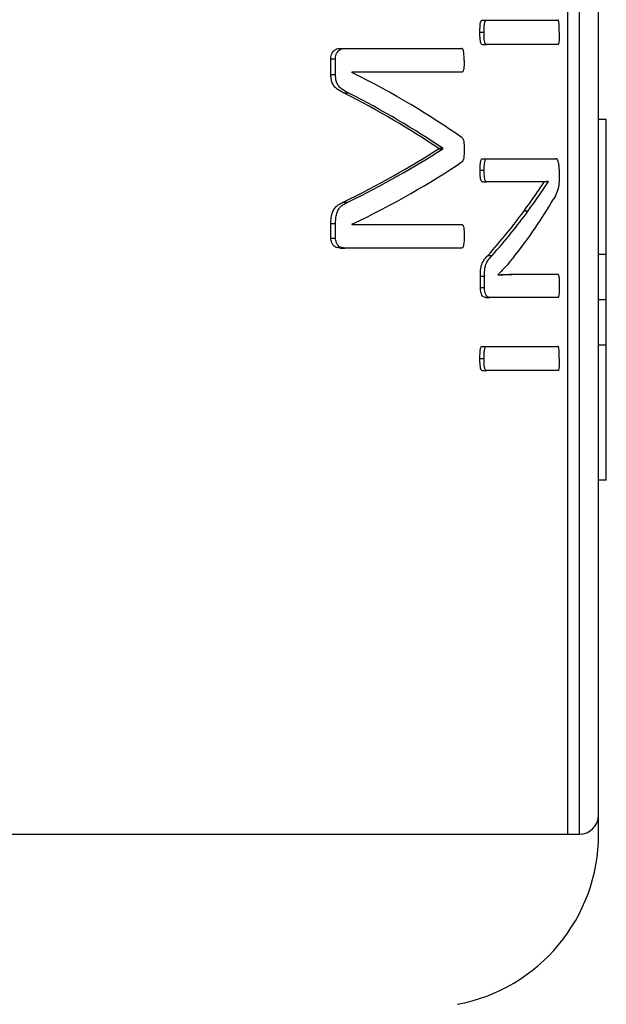
# Model space of a CAD drawing. Units: millimetres. Extents: x 5 to 415, y 5 to 292.
# Drawn here: x 67 to 68, y 249 to 251 of the extents above; entities that cross this region are included whole.
import ezdxf

# ---------------------------------------------------------------- set-up
doc = ezdxf.new("R2010")
doc.units = ezdxf.units.MM

msp = doc.modelspace()

# ---------------------------------------------------------------- linework, layer by layer
at = {"color": 7, "linetype": 'Continuous', "lineweight": 25}
for p, q in [((68.31113944, 249.61079985), (68.31113944, 253.09481186)), ((68.34960098, 249.64926139), (68.34960098, 253.10874018)), ((68.28821752, 249.61079985), (68.28821752, 253.07233831)), ((68.11672222, 251.24063009), (68.12503428, 251.24063009)), ((68.12503428, 251.24063009), (68.26818989, 251.24063009)), ((68.11207663, 251.2163614), (68.12040206, 251.2163614)), ((67.83254054, 251.18396859), (67.84175864, 251.18396859)), ((67.84175864, 251.18396859), (68.07556505, 251.18396859)), ((68.11672222, 251.19209271), (68.12503428, 251.19209271)), ((68.26818989, 251.19209271), (68.12503428, 251.19209271)), ((67.81397881, 251.13196425), (67.81397881, 251.16316686)), ((67.81397881, 251.16316686), (67.82326299, 251.16316686)), ((67.82326299, 251.13196425), (67.82326299, 251.16316686)), ((67.81397881, 251.13196425), (67.82326299, 251.13196425)), ((68.07556505, 251.13629795), (67.85619392, 251.13629795)), ((67.85619392, 251.13629795), (67.85619392, 251.13586458)), ((67.83939097, 251.09512785), (67.84858491, 251.09512785)), ((68.36498559, 251.04158178), (68.34960098, 251.04158178)), ((68.36498559, 250.77122842), (68.36498559, 251.04158178)), ((68.02903154, 250.98288516), (68.02903154, 250.98418527)), ((68.02903154, 250.98418527), (68.03760361, 250.98418527)), ((68.02903154, 250.98288516), (68.03760361, 250.98288516)), ((68.03760361, 250.98288516), (68.03760361, 250.98418527)), ((68.11725494, 250.96327363), (68.12556546, 250.96327363)), ((68.12556546, 250.96327363), (68.26423038, 250.96327363)), ((68.11243582, 250.94030505), (68.12076021, 250.94030505)), ((68.27060592, 250.94247189), (68.27060592, 250.92687059)), ((68.11725494, 250.9169031), (68.12556546, 250.9169031)), ((68.21518334, 250.9169031), (68.12556546, 250.9169031)), ((68.24116445, 250.91733646), (68.24116445, 250.91776983)), ((68.24116445, 250.91733646), (68.24913344, 250.91733646)), ((68.24913344, 250.91733646), (68.24913344, 250.91776983)), ((67.83882238, 250.87627627), (67.84801832, 250.87627627)), ((68.20052638, 250.85883159), (68.20860425, 250.85883159)), ((67.81397881, 250.80433694), (67.81397881, 250.83380606)), ((67.81397881, 250.83380606), (67.82326299, 250.83380606)), ((67.82326299, 250.80433694), (67.82326299, 250.83380606)), ((67.85619392, 250.83207258), (67.85619392, 250.83163922)), ((67.85619392, 250.83163922), (68.07556505, 250.83163922)), ((67.81397881, 250.80433694), (67.82326299, 250.80433694)), ((67.83254054, 250.78440194), (67.84175864, 250.78440194)), ((68.07556505, 250.78440194), (67.84175864, 250.78440194)), ((68.12811165, 250.76955748), (68.13639108, 250.76955748)), ((68.36498559, 250.77122842), (68.34960098, 250.77122842)), ((68.36498559, 250.68073715), (68.36498559, 250.77122842)), ((68.11297402, 250.7054188), (68.11297402, 250.72838738)), ((68.11297402, 250.72838738), (68.12129687, 250.72838738)), ((68.12129687, 250.7054188), (68.12129687, 250.72838738)), ((68.14826749, 250.73098759), (68.14826749, 250.73055423)), ((68.17856911, 250.73185433), (68.18670705, 250.73185433)), ((68.18670705, 250.73185433), (68.26818989, 250.73185433)), ((68.11297402, 250.7054188), (68.12129687, 250.7054188)), ((68.12359422, 250.6854838), (68.13188656, 250.6854838)), ((68.26818989, 250.6854838), (68.13188656, 250.6854838)), ((68.36498559, 250.68073715), (68.34960098, 250.68073715)), ((68.36498559, 250.59024589), (68.36498559, 250.68073715)), ((68.36498559, 250.59024589), (68.34960098, 250.59024589)), ((68.36498559, 250.31989253), (68.36498559, 250.59024589)), ((68.11672222, 250.5875423), (68.12503428, 250.5875423)), ((68.12503428, 250.5875423), (68.26818989, 250.5875423)), ((68.11207663, 250.56327361), (68.12040206, 250.56327361)), ((68.11672222, 250.53900492), (68.12503428, 250.53900492)), ((68.26818989, 250.53900492), (68.12503428, 250.53900492)), ((68.36498559, 250.31989253), (68.34960098, 250.31989253)), ((68.34960098, 249.61079985), (68.34960098, 249.64926139)), ((68.28821752, 249.61079985), (68.31113944, 249.61079985))]:
    msp.add_line(p, q, dxfattribs=at)
at = {"color": 8, "linetype": 'Continuous', "lineweight": 25}
msp.add_line((66.13328291, 249.61079985), (68.28821752, 249.61079985), dxfattribs=at)
at = {"color": 7, "linetype": 'Continuous', "lineweight": 25}
for centre, radius, start, end in [((68.31113944, 249.64926139), 0.03846154, 270, 0), ((68.00344713, 249.61079985), 0.34615385, 280.4756817, 0.01863157)]:
    msp.add_arc(centre, radius, start, end, dxfattribs=at)
for centre, major_axis, ratio, start_param, end_param in [((65.23421636, 250.58370073), (3.12307692, 0), 0.3254310345, 0.427404981, 0.5743429226), ((65.23421636, 250.52416885), (3.11538462, 0), 0.3342036554, 0.4576321895, 0.5804264158), ((65.23421636, 250.52416885), (3.12307692, 0), 0.3342036554, 0.4564194893, 0.5788120527), ((65.23421636, 251.42378102), (3.11538462, 0), 0.3203125, 5.7024261561, 5.8255531177), ((65.23421636, 251.42378102), (3.12307692, 0), 0.3203125, 5.7040416896, 5.8267658178), ((65.23421636, 251.36046779), (3.12307692, 0), 0.3114224138, 5.7088423846, 5.8557803261), ((65.23421636, 251.22593347), (3.12307692, 0), 0.4427860697, 5.9445309345, 6.0320087896), ((65.23421636, 251.28065278), (3.11538462, 0), 0.4430107527, 5.9038329373, 5.9725805038), ((65.23421636, 251.28065278), (3.12307692, 0), 0.4430107527, 5.9048146714, 5.9733710304)]:
    msp.add_ellipse(centre, major_axis=major_axis, ratio=ratio, start_param=start_param, end_param=end_param, dxfattribs=at)
for points, knots in [([(68.11207663, 251.2163614), (68.11214204, 251.2206704), (68.11224189, 251.22724882), (68.1130383, 251.23460093), (68.1138908, 251.23811001), (68.11488283, 251.23991061), (68.11586788, 251.24055716), (68.11653773, 251.24061434), (68.11672222, 251.24063009)], [0, 0, 0, 0, 0.4235676679, 0.6466482704, 0.7437698485, 0.825958233, 0.952065191, 1, 1, 1, 1]), ([(68.12040206, 251.2163614), (68.12046727, 251.22067038), (68.12056682, 251.22724849), (68.12136089, 251.23460016), (68.12221067, 251.23810894), (68.12319921, 251.2399094), (68.12418153, 251.24055685), (68.12484969, 251.24061423), (68.12503428, 251.24063009)], [0, 0, 0, 0, 0.42361420089, 0.64669056854, 0.74379628356, 0.82594947148, 0.9519178353, 1, 1, 1, 1]), ([(68.2709185, 251.2163614), (68.27088103, 251.2206684), (68.27082412, 251.22721033), (68.270365, 251.23451454), (68.26988353, 251.23798878), (68.26934121, 251.23977297), (68.26875344, 251.24052126), (68.26833946, 251.2406012), (68.26818989, 251.24063009)], [0, 0, 0, 0, 0.4290342406, 0.65166303, 0.7470812112, 0.8254909268, 0.936947625, 1, 1, 1, 1]), ([(68.11672222, 251.19209271), (68.11622258, 251.19222133), (68.11534181, 251.19244805), (68.11422011, 251.19415347), (68.11319974, 251.19746265), (68.11228618, 251.20502435), (68.11216115, 251.21178893), (68.11207663, 251.2163614)], [0, 0, 0, 0, 0.1299148069, 0.2290118595, 0.3282708512, 0.5459507024, 1, 1, 1, 1]), ([(68.12503428, 251.19209271), (68.12453584, 251.19222144), (68.12365741, 251.19244832), (68.12253905, 251.19415432), (68.12152165, 251.1974639), (68.12061098, 251.20502539), (68.12048632, 251.21178979), (68.12040206, 251.2163614)], [0, 0, 0, 0, 0.1299332964, 0.2289899392, 0.3282068675, 0.5459800763, 1, 1, 1, 1]), ([(68.2709185, 251.2163614), (68.27088103, 251.21205439), (68.27082412, 251.20551246), (68.270365, 251.19820825), (68.26988353, 251.19473401), (68.26934121, 251.19294982), (68.26875344, 251.19220153), (68.26833946, 251.19212159), (68.26818989, 251.19209271)], [0, 0, 0, 0, 0.4290342406, 0.65166303, 0.7470812112, 0.8254909268, 0.936947625, 1, 1, 1, 1]), ([(67.81397881, 251.16316686), (67.8140773, 251.16519625), (67.81427483, 251.16926634), (67.81615263, 251.17489556), (67.81994086, 251.17988137), (67.82557397, 251.18358421), (67.83016951, 251.18383777), (67.83254054, 251.18396859)], [0, 0, 0, 0, 0.1382491692, 0.2772674903, 0.4325447677, 0.7072253911, 1, 1, 1, 1]), ([(67.82326299, 251.16316686), (67.82336128, 251.16519816), (67.82355841, 251.16927212), (67.82543365, 251.17490568), (67.8292147, 251.17989173), (67.83482695, 251.18358615), (67.83940223, 251.18383858), (67.84175864, 251.18396859)], [0, 0, 0, 0, 0.1384785566, 0.27773188, 0.4332200159, 0.708091559, 1, 1, 1, 1]), ([(68.08067863, 251.16013327), (68.08057941, 251.16535523), (68.08044399, 251.17248244), (68.07907915, 251.18019398), (68.07779009, 251.18280297), (68.07665095, 251.18381804), (68.07589219, 251.18392323), (68.07556505, 251.18396859)], [0, 0, 0, 0, 0.521538547, 0.7118239801, 0.8166451397, 0.9209458413, 1, 1, 1, 1]), ([(68.08067863, 251.16013327), (68.08059547, 251.15582237), (68.08046952, 251.14929286), (68.07957896, 251.1420009), (68.07857399, 251.13847214), (68.07734337, 251.13678054), (68.07628698, 251.13631991), (68.07564584, 251.13630041), (68.07556505, 251.13629795)], [0, 0, 0, 0, 0.4283120507, 0.6487437946, 0.7469758267, 0.8462094636, 0.9806222312, 1, 1, 1, 1]), ([(67.83939097, 251.09512785), (67.83515711, 251.0972029), (67.82860042, 251.10041639), (67.82084385, 251.10741046), (67.81644665, 251.11481241), (67.81425514, 251.12326923), (67.81406679, 251.1291959), (67.81397881, 251.13196425)], [0, 0, 0, 0, 0.3727309842, 0.5772226548, 0.7234039915, 0.8708018256, 1, 1, 1, 1]), ([(67.84858491, 251.09512785), (67.84437306, 251.09719955), (67.83783875, 251.1004136), (67.83010778, 251.10740266), (67.82572267, 251.11481229), (67.82353875, 251.12326601), (67.82335086, 251.12919254), (67.82326299, 251.13196425)], [0, 0, 0, 0, 0.3719930144, 0.5771128583, 0.7232329007, 0.8705615857, 1, 1, 1, 1]), ([(68.07635526, 251.004987), (68.07703101, 251.00438645), (68.07815283, 251.00338948), (68.07953842, 250.99936901), (68.08045429, 250.9919036), (68.08059004, 250.98539764), (68.08067863, 250.98115168)], [0, 0, 0, 0, 0.1824701882, 0.3029179163, 0.5450653956, 1, 1, 1, 1]), ([(68.08067863, 250.98115168), (68.08064107, 250.97555292), (68.08059181, 250.96820825), (68.07891025, 250.96083509), (68.07766829, 250.95821492), (68.07679181, 250.95761511), (68.07635526, 250.95731636)], [0, 0, 0, 0, 0.5848820802, 0.7672710092, 0.8840846269, 1, 1, 1, 1]), ([(68.11243582, 250.94030505), (68.11248008, 250.9438887), (68.1125471, 250.94931394), (68.11320235, 250.95595704), (68.11414869, 250.95990246), (68.11539065, 250.9623868), (68.11651117, 250.96322224), (68.11712227, 250.96326446), (68.11725494, 250.96327363)], [0, 0, 0, 0, 0.36617848655, 0.55435180352, 0.69445050418, 0.83495991332, 0.9641686502, 1, 1, 1, 1]), ([(68.12076021, 250.94030505), (68.12080437, 250.94388976), (68.12087121, 250.94931537), (68.1215248, 250.95595867), (68.12246849, 250.95990349), (68.12370709, 250.96238764), (68.12482435, 250.96322237), (68.12543342, 250.9632645), (68.12556546, 250.96327363)], [0, 0, 0, 0, 0.3663319624, 0.5544589903, 0.6945626501, 0.835078623, 0.964246236, 1, 1, 1, 1]), ([(68.27060592, 250.94247189), (68.27054039, 250.94510512), (68.27042748, 250.94964233), (68.26950725, 250.95557343), (68.26805931, 250.96015492), (68.26619918, 250.96296983), (68.26482109, 250.96318248), (68.26423038, 250.96327363)], [0, 0, 0, 0, 0.2068938876, 0.3564916397, 0.5485114933, 0.8064747717, 1, 1, 1, 1]), ([(68.11725494, 250.9169031), (68.11676352, 250.91700367), (68.11587831, 250.91718483), (68.11469989, 250.9187009), (68.11373312, 250.92144496), (68.11254974, 250.92856396), (68.1124849, 250.9352462), (68.11243582, 250.94030505)], [0, 0, 0, 0, 0.1295513711, 0.2333637626, 0.3373807467, 0.4983587829, 1, 1, 1, 1]), ([(68.12556546, 250.9169031), (68.12507523, 250.91700375), (68.12419241, 250.91718501), (68.12301748, 250.91870159), (68.12205368, 250.92144544), (68.12087378, 250.92856432), (68.12080914, 250.93524642), (68.12076021, 250.94030505)], [0, 0, 0, 0, 0.129569875, 0.2333352624, 0.3373034502, 0.4983120028, 1, 1, 1, 1]), ([(68.27060592, 250.92687059), (68.27055089, 250.92264384), (68.27045419, 250.91521705), (68.26902648, 250.90468258), (68.26544795, 250.89282026), (68.26186246, 250.88665284), (68.25929324, 250.88223354)], [0, 0, 0, 0, 0.18062086267, 0.31736757964, 0.5108547008, 1, 1, 1, 1]), ([(68.20052638, 250.85883159), (68.20431068, 250.86408723), (68.21187933, 250.87459857), (68.22568159, 250.89393061), (68.23510736, 250.9081798), (68.24116445, 250.91733646)], [0, 0, 0, 0, 0.2632903668, 0.5265833201, 1, 1, 1, 1]), ([(68.20860425, 250.85883159), (68.21237908, 250.86408833), (68.21992878, 250.87460188), (68.23369393, 250.89393382), (68.24309382, 250.90818183), (68.24913344, 250.91733646)], [0, 0, 0, 0, 0.2633390293, 0.5266806498, 1, 1, 1, 1]), ([(68.24913344, 250.91776983), (68.24644724, 250.91751238), (68.23976664, 250.91687209), (68.22854725, 250.91691207), (68.21963837, 250.91690609), (68.21518334, 250.9169031)], [0, 0, 0, 0, 0.2516103125, 0.6257559216, 1, 1, 1, 1]), ([(67.81397881, 250.83380606), (67.81415851, 250.83884722), (67.81446356, 250.84740503), (67.81767991, 250.85826334), (67.82310558, 250.86691812), (67.83050882, 250.87245595), (67.83622249, 250.87508155), (67.83882238, 250.87627627)], [0, 0, 0, 0, 0.2200893839, 0.3736206269, 0.5271079202, 0.7848198419, 1, 1, 1, 1]), ([(67.82326299, 250.83380606), (67.82344199, 250.83884699), (67.82374589, 250.84740519), (67.82695191, 250.85826713), (67.8323619, 250.86692361), (67.83973917, 250.87245856), (67.8454307, 250.87508306), (67.84801832, 250.87627627)], [0, 0, 0, 0, 0.2202118807, 0.3738627946, 0.5274732164, 0.7851691065, 1, 1, 1, 1]), ([(68.07556505, 250.83163922), (68.0761864, 250.8315134), (68.07718001, 250.83131221), (68.07841145, 250.82975007), (68.07944885, 250.82667489), (68.08048465, 250.81911409), (68.08059913, 250.81218301), (68.08067863, 250.80737053)], [0, 0, 0, 0, 0.1461152523, 0.2336537898, 0.3214645702, 0.528870163, 1, 1, 1, 1]), ([(68.08067863, 250.80737053), (68.08056904, 250.80161826), (68.08043611, 250.79464018), (68.07907529, 250.78765053), (68.07826056, 250.78573621), (68.07710055, 250.78464424), (68.07617875, 250.78449878), (68.07556505, 250.78440194)], [0, 0, 0, 0, 0.5765584262, 0.6994229887, 0.7745709947, 0.8499168698, 1, 1, 1, 1]), ([(67.83254054, 250.78440194), (67.82930458, 250.78459708), (67.82461477, 250.78487989), (67.8188343, 250.78924309), (67.81599491, 250.79423064), (67.81424733, 250.79945101), (67.81406391, 250.80278849), (67.81397881, 250.80433694)], [0, 0, 0, 0, 0.4043808397, 0.5860582726, 0.7686679761, 0.8926717462, 1, 1, 1, 1]), ([(67.84175864, 250.78440194), (67.83853119, 250.78459722), (67.83385589, 250.78488009), (67.8280973, 250.78924883), (67.82527043, 250.79423434), (67.82353022, 250.79945233), (67.82334764, 250.80278973), (67.82326299, 250.80433694)], [0, 0, 0, 0, 0.4045832877, 0.586080838, 0.768498308, 0.8926765554, 1, 1, 1, 1]), ([(68.11297402, 250.72838738), (68.11306716, 250.73376173), (68.11321491, 250.74228699), (68.11609585, 250.75331289), (68.1211116, 250.76189103), (68.12540626, 250.76659453), (68.12811165, 250.76955748)], [0, 0, 0, 0, 0.2525713527, 0.4006500329, 0.6224426629, 1, 1, 1, 1]), ([(68.12129687, 250.72838738), (68.1213898, 250.73376398), (68.12153721, 250.7422924), (68.12441319, 250.75332232), (68.12941497, 250.7618948), (68.13369621, 250.76659738), (68.13639108, 250.76955748)], [0, 0, 0, 0, 0.2527240832, 0.4008732008, 0.6228729176, 1, 1, 1, 1]), ([(68.17991051, 250.76652389), (68.17738713, 250.76338819), (68.17107657, 250.75554634), (68.16058779, 250.74368928), (68.15237484, 250.73522209), (68.14826749, 250.73098759)], [0, 0, 0, 0, 0.2498565742, 0.6248481324, 1, 1, 1, 1]), ([(68.14826749, 250.73091674), (68.14884939, 250.73094217), (68.15443282, 250.73118617), (68.1646501, 250.73171281), (68.17392909, 250.73180715), (68.17856911, 250.73185433)], [0, 0, 0, 0, 0.0549684648, 0.5274299866, 1, 1, 1, 1]), ([(68.14826749, 250.73055423), (68.15160275, 250.73069804), (68.15994177, 250.73105761), (68.17284081, 250.7317104), (68.18208462, 250.73180635), (68.18670705, 250.73185433)], [0, 0, 0, 0, 0.24994567057, 0.62492996514, 1, 1, 1, 1]), ([(68.26818989, 250.73185433), (68.26848103, 250.73167596), (68.26901693, 250.73134764), (68.26972546, 250.7295594), (68.27023258, 250.7267169), (68.27076899, 250.72023941), (68.27091259, 250.71393521), (68.2709179, 250.70901355), (68.2709185, 250.70845238)], [0, 0, 0, 0, 0.1276802672, 0.2350178698, 0.3530287125, 0.4898230922, 0.9418293824, 1, 1, 1, 1]), ([(68.2709185, 250.70845238), (68.27087194, 250.70369943), (68.27080695, 250.69706514), (68.27021086, 250.68963678), (68.26950215, 250.68674267), (68.26882941, 250.68570147), (68.26836733, 250.6855442), (68.26818989, 250.6854838)], [0, 0, 0, 0, 0.4960244695, 0.6923637087, 0.795909862, 0.9216275543, 1, 1, 1, 1]), ([(68.12359422, 250.6854838), (68.12199489, 250.68566761), (68.11946144, 250.68595877), (68.11616749, 250.68963564), (68.11429951, 250.69477912), (68.11314493, 250.70022987), (68.11302607, 250.70383863), (68.11297402, 250.7054188)], [0, 0, 0, 0, 0.3312343138, 0.5246979667, 0.7194527124, 0.8771572108, 1, 1, 1, 1]), ([(68.13188656, 250.6854838), (68.1302929, 250.68566747), (68.12776782, 250.68595849), (68.12448397, 250.68963058), (68.12262038, 250.69477267), (68.12146766, 250.70022475), (68.12134889, 250.70383679), (68.12129687, 250.7054188)], [0, 0, 0, 0, 0.3309670411, 0.5244001385, 0.7191284832, 0.8769834929, 1, 1, 1, 1]), ([(68.11207663, 250.56327361), (68.11214204, 250.56758261), (68.11224189, 250.57416104), (68.1130383, 250.58151315), (68.1138908, 250.58502223), (68.11488283, 250.58682283), (68.11586788, 250.58746937), (68.11653773, 250.58752655), (68.11672222, 250.5875423)], [0, 0, 0, 0, 0.4235676679, 0.6466482704, 0.7437698485, 0.825958233, 0.952065191, 1, 1, 1, 1]), ([(68.12040206, 250.56327361), (68.12046727, 250.5675826), (68.12056682, 250.5741607), (68.12136089, 250.58151238), (68.12221067, 250.58502116), (68.12319921, 250.58682161), (68.12418153, 250.58746906), (68.12484969, 250.58752645), (68.12503428, 250.5875423)], [0, 0, 0, 0, 0.42361420089, 0.64669056854, 0.74379628356, 0.82594947148, 0.95191783531, 1, 1, 1, 1]), ([(68.2709185, 250.56327361), (68.27088103, 250.56758062), (68.27082412, 250.57412255), (68.270365, 250.58142675), (68.26988353, 250.58490099), (68.26934121, 250.58668519), (68.26875344, 250.58743348), (68.26833946, 250.58751342), (68.26818989, 250.5875423)], [0, 0, 0, 0, 0.4290342406, 0.65166303002, 0.74708121123, 0.82549092679, 0.93694762502, 1, 1, 1, 1]), ([(68.11672222, 250.53900492), (68.11622258, 250.53913354), (68.11534181, 250.53936027), (68.11422011, 250.54106569), (68.11319974, 250.54437486), (68.11228618, 250.55193656), (68.11216115, 250.55870115), (68.11207663, 250.56327361)], [0, 0, 0, 0, 0.1299148069, 0.2290118595, 0.3282708512, 0.5459507024, 1, 1, 1, 1]), ([(68.12503428, 250.53900492), (68.12453584, 250.53913366), (68.12365741, 250.53936054), (68.12253905, 250.54106653), (68.12152165, 250.54437611), (68.12061098, 250.55193761), (68.12048632, 250.55870201), (68.12040206, 250.56327361)], [0, 0, 0, 0, 0.1299332964, 0.2289899392, 0.3282068675, 0.5459800763, 1, 1, 1, 1]), ([(68.2709185, 250.56327361), (68.27088103, 250.55896661), (68.27082412, 250.55242467), (68.270365, 250.54512047), (68.26988353, 250.54164623), (68.26934121, 250.53986203), (68.26875344, 250.53911375), (68.26833946, 250.53903381), (68.26818989, 250.53900492)], [0, 0, 0, 0, 0.4290342406, 0.65166303, 0.7470812112, 0.8254909268, 0.936947625, 1, 1, 1, 1])]:
    msp.add_open_spline(points, degree=3, knots=knots, dxfattribs=at)

doc.saveas('drawing.dxf')
